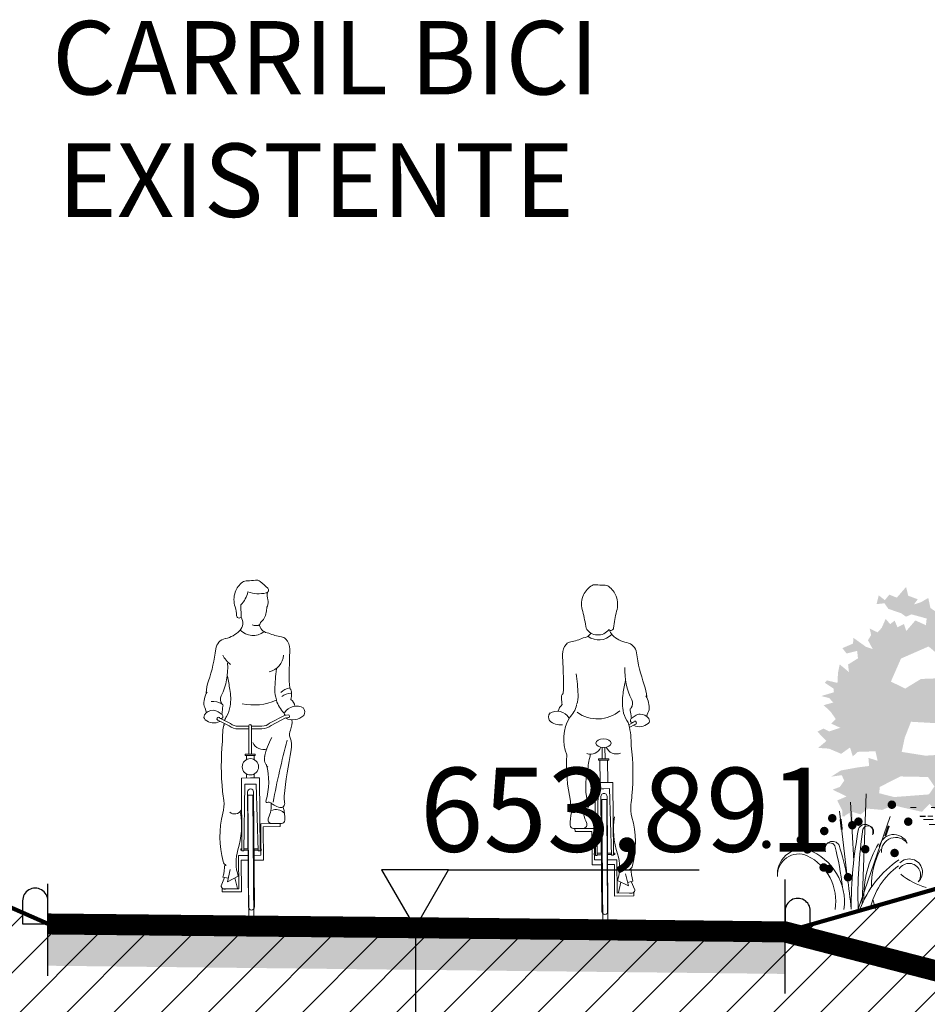
# Model space of a CAD drawing. Units: millimetres. Extents: x 443446 to 446234, y 4114079 to 4116342.
# Drawn here: x 443499 to 443503, y 4115416 to 4115421 of the extents above; entities that cross this region are included whole.
import ezdxf

# ---------------------------------------------------------------- set-up
doc = ezdxf.new("R2010")
doc.units = ezdxf.units.MM
doc.header["$LTSCALE"] = 2.5
for name, color, linetype in [('01_BORDILLO', 6, 'Continuous'), ('PERTRAN-EJE', 40, 'Continuous'), ('PERTRAN-TERRENO', 92, 'Continuous')]:
    doc.layers.add(name, color=color, linetype=linetype)
doc.layers.add('_Fina', color=8, linetype='Continuous', lineweight=0)
doc.layers.add('TR-PLANTAS', color=7, linetype='Continuous', true_color=0x29a300)
doc.styles.add('ARIAL', font='arial.ttf')

# ---------------------------------------------------------------- blocks, each defined once
blk = doc.blocks.new('A$C761e2ca9')
at = {"color": 0, "lineweight": 0}
for p, q in [((-0.0176, 0.7993), (0.0064, 0.7993)), ((-0.0176, 0.7929), (-0.0176, 0.7993)), ((0.0305, 0.7993), (0.0064, 0.7993)), ((0.0305, 0.7929), (0.0305, 0.7993)), ((-0.0118, 0.7929), (-0.0176, 0.7929)), ((-0.0118, 0.7929), (0.0064, 0.7929)), ((-0.0118, 0.6862), (-0.0118, 0.7929)), ((0.0247, 0.7929), (0.0064, 0.7929)), ((0.0247, 0.6862), (0.0247, 0.7929)), ((0.0247, 0.7929), (0.0305, 0.7929)), ((0.0194, 0.6047), (-0.0041, 0.6047)), ((-0.0041, 0.6047), (-0.0041, 0.0026)), ((0.0194, 0.2568), (0.0194, 0.6047)), ((-0.0368, 0.3491), (-0.0428, 0.3491)), ((-0.0428, 0.3491), (-0.0428, 0.3421)), ((-0.0368, 0.3421), (-0.0428, 0.3421)), ((-0.008, 0.3421), (-0.0277, 0.3421)), ((-0.008, 0.3491), (-0.0275, 0.3491)), ((0.0209, 0.3491), (0.0404, 0.3491)), ((0.0209, 0.3421), (0.0406, 0.3421)), ((0.0497, 0.3491), (0.0557, 0.3491)), ((0.0497, 0.3421), (0.0557, 0.3421)), ((0.0557, 0.3491), (0.0557, 0.3421)), ((0.0194, 0.0026), (0.0194, 0.2568)), ((0.1068, 0.2507), (0.1203, 0.1927)), ((0.1203, 0.1927), (0.0678, 0.2187)), ((0.0842, 0.2106), (0.0721, 0.1608)), ((0.1415, 0.2156), (0.1158, 0.2092)), ((0.1331, 0.2135), (0.1505, 0.1741)), ((-0.0041, 0.0026), (0.0194, 0.0026))]:
    blk.add_line(p, q, dxfattribs=at)
for points in [[(0.1273, 0.9601), (0.1534, 0.9734)], [(0.1295, 0.9475), (0.159, 0.9626)], [(-0.0001, 0.8535), (-0.0001, 0.7993)], [(0.0129, 0.7993), (0.0129, 0.8535)], [(0.0064, 0.6862), (-0.0368, 0.6862), (-0.0368, 0.339), (-0.0278, 0.339), (-0.0209, 0.6564), (0.0064, 0.6564)], [(0.0064, 0.6862), (0.0497, 0.6862), (0.0497, 0.339), (0.0406, 0.339), (0.0337, 0.6564), (0.0064, 0.6564)], [(-0.008, 0.2945), (-0.053, 0.2945), (-0.053, 0.4535), (-0.1329, 0.4535), (-0.1329, 0.4677), (-0.0407, 0.4677), (-0.0407, 0.3491)], [(-0.0407, 0.3421), (-0.0407, 0.3177), (-0.008, 0.3177)], [(0.0209, 0.3177), (0.0658, 0.3177), (0.0658, 0.1587), (0.1457, 0.1587), (0.1457, 0.1445), (0.0536, 0.1445), (0.0536, 0.2945), (0.0209, 0.2945)]]:
    blk.add_lwpolyline(points, dxfattribs=at)
blk.add_lwpolyline([(0.0209, 0.0716), (0.0209, 0.6197, 1), (-0.008, 0.6197), (-0.008, 0.0717, 0.995055)], format="xyb", close=True, dxfattribs=at)
for centre, radius, start, end in [((0.0094, 1.537), 0.1025, 123.9229, 159.6657), ((-0.0287, 1.5983), 0.0304, 82.4199, 128.7585), ((0.0094, 1.8846), 0.2584, 262.4199, 271.0461), ((0.0148, 1.5889), 0.0374, 53.3472, 91.0461), ((-0.0234, 1.5376), 0.1013, 20.2023, 53.3472), ((0.0159, 1.5348), 0.1093, 159.7977, 197.7323), ((-0.031, 1.5348), 0.1093, 342.2677, 20.2023), ((-0.7012, 1.3429), 0.6332, 7.1282, 14.5058), ((0.6862, 1.3429), 0.6332, 165.4942, 172.8718), ((-0.0157, 1.455), 0.0663, 210.3092, 322.2798), ((0.0461, 1.4217), 0.0118, 218.2471, 358.9814), ((0.0893, 1.4251), 0.0522, 193.9276, 224.494), ((-0.1847, 1.5942), 0.2398, 279.2438, 294.2493), ((-0.0912, 1.4259), 0.0506, 275.7286, 326.1686), ((-0.0116, 1.45), 0.0848, 232.577, 316.1566), ((0.1472, 1.4819), 0.1333, 224.494, 258.6487), ((-0.1192, 1.3), 0.0668, 136.0028, 181.8338), ((-0.1401, 1.3202), 0.0378, 99.2438, 136.0028), ((0.1096, 1.2948), 0.0576, 7.4567, 78.6487), ((-4.613, 1.0952), 4.4316, 1.0718, 2.621), ((0.932, 1.4024), 0.7718, 187.4567, 199.085), ((0.4142, 1.2148), 0.3038, 176.4672, 206.4744), ((-0.7631, 1.1672), 0.5811, 354.709, 1.0718), ((-0.945, 1.0842), 0.8318, 1.5027, 8.3791), ((1.5694, 0.8693), 1.4878, 168.2757, 170.7209), ((-0.0022, 1.0792), 0.2167, 3.5814, 19.085), ((-0.1704, 1.0938), 0.0222, 129.2914, 195.1019), ((-0.0759, 1.0827), 0.1161, 177.3711, 192.0758), ((-0.25, 1.1011), 0.1366, 341.6215, 2.0658), ((0.3563, 1.0675), 0.2587, 170.7209, 188.5668), ((0.1075, 1.0621), 0.0388, 325.1851, 26.4744), ((0.1144, 1.0403), 0.1109, 354.7731, 30.9956), ((-0.1541, 1.0157), 0.0554, 129.5896, 168.4176), ((-0.2458, 1.0892), 0.1299, 313.9616, 344.8916), ((0.1449, 1.0311), 0.0105, 121.9313, 192.5961), ((-0.2256, 0.9995), 0.0296, 138.0088, 215.1459), ((-0.2146, 0.9597), 0.0674, 32.2695, 121.2681), ((0.019, 0.8938), 0.2022, 149.7244, 201.7208), ((-0.164, 0.9917), 0.00761, 26.4648, 32.2695), ((-0.0203, 1.1533), 0.1643, 233.322, 309.9729), ((0.2263, 1.0479), 0.1272, 188.5668, 212.172), ((-0.0467, 0.9882), 0.1859, 1.7392, 12.5961), ((0.1456, 0.9809), 0.0106, 128.2178, 287.427), ((0.2958, 0.7902), 0.2534, 122.8893, 128.2178), ((0.1823, 0.9658), 0.0443, 91.2928, 122.8893), ((0.1824, 0.9615), 0.0486, 34.1395, 91.2928), ((0.421, 0.9377), 0.2168, 154.7635, 163.1333), ((0.208, 0.9788), 0.0177, 312.1085, 34.1395), ((-0.1985, 1.0359), 0.074, 226.1389, 277.5562), ((0.0575, 0.9417), 0.0722, 14.7034, 32.172), ((-0.2361, 0.8698), 0.3745, 358.5537, 13.9492), ((0.179, 1.011), 0.0609, 242.3684, 312.1085), ((0.1558, 0.9692), 0.00797, 285.5016, 129.078), ((-0.0551, 0.8735), 0.0521, 249.001, 338.8356), ((0.068, 0.8735), 0.0521, 201.1644, 290.999), ((-1.0105, 0.7363), 1.1555, 354.3978, 6.1631), ((0.6483, 0.7645), 0.8189, 176.1857, 191.752), ((0.3689, 0.7023), 0.4412, 164.1204, 173.65), ((0.2295, 0.6696), 0.31, 164.7525, 197.55), ((-1.6194, 0.796), 1.7673, 352.9609, 354.3978), ((-0.1366, 0.5633), 0.0194, 167.7823, 281.5053), ((-0.2604, 0.5901), 0.1072, 347.7823, 4.0425), ((-0.5066, 1.1472), 0.7148, 304.1795, 305.7306), ((0.0391, 0.5547), 0.1309, 174.5984, 206.6964), ((-0.0785, 0.5521), 0.0183, 71.7376, 125.7306), ((-0.0711, 0.5745), 0.00523, 251.7376, 17.55), ((0.2896, 0.5603), 0.1562, 172.9609, 195.1241), ((0.0687, 0.4887), 0.2249, 165.6797, 181.0659), ((-0.148, 0.6192), 0.0765, 281.5053, 304.1795), ((0.4273, 0.46), 0.3767, 170.411, 197.7714), ((-0.2956, 0.4021), 0.45, 345.4731, 15.1241), ((-0.14, 0.4848), 0.0162, 181.0659, 268.2218), ((-0.0948, 0.4874), 0.019, 271.0659, 26.6964), ((-0.1117, 1.396), 0.9278, 268.2218, 271.0659), ((-0.1247, 0.283), 0.203, 341.5162, 17.7714), ((0.1121, 0.2965), 0.0288, 297.5001, 345.4731), ((0.3293, 0.2752), 0.1971, 179.8004, 197.6208), ((0.1315, 0.1763), 0.0191, 249.2011, 353.3016)]:
    blk.add_arc(centre, radius, start, end, dxfattribs=at)
at = {"color": 0, "lineweight": 0, "ltscale": 0.13}
blk.add_ellipse((0.0064, 0.8734), major_axis=(0.0362, 0), ratio=0.557321, dxfattribs=at)
blk = doc.blocks.new('A$C5e11dca6')
at = {"color": 0, "lineweight": 0}
for p, q in [((-0.0422, 1.4993), (-0.0418, 1.4414)), ((-0.027, 0.7877), (-0.003, 0.7877)), ((-0.027, 0.7813), (-0.027, 0.7877)), ((-0.0212, 0.7813), (-0.027, 0.7813)), ((-0.0212, 0.7623), (-0.0212, 0.7813)), ((-0.0212, 0.7813), (-0.003, 0.7813)), ((0.021, 0.7877), (-0.003, 0.7877)), ((0.0152, 0.7813), (-0.003, 0.7813)), ((0.0152, 0.7813), (0.021, 0.7813)), ((0.0152, 0.7623), (0.0152, 0.7813)), ((0.021, 0.7813), (0.021, 0.7877)), ((-0.0212, 0.6746), (-0.0212, 0.6934)), ((0.0152, 0.6746), (0.0152, 0.6934)), ((-0.0159, 0.5931), (0.0075, 0.5931)), ((-0.0159, 0.2452), (-0.0159, 0.5931)), ((0.0075, 0.5931), (0.0075, -0.0091)), ((-0.0462, 0.3375), (-0.0522, 0.3375)), ((-0.0522, 0.3375), (-0.0522, 0.3305)), ((-0.0462, 0.3305), (-0.0522, 0.3305)), ((-0.0174, 0.3305), (-0.0371, 0.3305)), ((-0.0174, 0.3375), (-0.037, 0.3375)), ((0.0114, 0.3375), (0.031, 0.3375)), ((0.0114, 0.3305), (0.0311, 0.3305)), ((0.0402, 0.3375), (0.0462, 0.3375)), ((0.0402, 0.3305), (0.0462, 0.3305)), ((0.0462, 0.3375), (0.0462, 0.3305)), ((-0.1034, 0.239), (-0.1169, 0.1811)), ((-0.0159, -0.0091), (-0.0159, 0.2452)), ((-0.1297, 0.2019), (-0.147, 0.1625)), ((-0.1381, 0.204), (-0.1124, 0.1975)), ((-0.1169, 0.1811), (-0.0644, 0.207)), ((-0.0807, 0.199), (-0.0686, 0.1491)), ((0.0075, -0.0091), (-0.0159, -0.0091))]:
    blk.add_line(p, q, dxfattribs=at)
for points in [[(-0.0095, 0.909), (-0.0596, 0.909, -0.168918), (-0.1032, 0.9242), (-0.1555, 0.9509)], [(-0.0095, 0.9212), (-0.0596, 0.9212, -0.17399), (-0.0965, 0.9345), (-0.15, 0.9618)], [(0.0035, 0.9212), (0.0536, 0.9212, 0.17399), (0.0906, 0.9345), (0.1654, 0.9727)], [(0.0035, 0.909), (0.0536, 0.909, 0.168918), (0.0972, 0.9242), (0.1665, 0.9596)], [(-0.0095, 0.7877), (-0.0095, 0.9231, -1), (0.0035, 0.9231), (0.0035, 0.7877)]]:
    blk.add_lwpolyline(points, format="xyb", dxfattribs=at)
for points in [[(-0.003, 0.6746), (-0.0462, 0.6746), (-0.0462, 0.3273), (-0.0372, 0.3273), (-0.0303, 0.6447), (-0.003, 0.6447)], [(-0.003, 0.6746), (0.0402, 0.6746), (0.0402, 0.3273), (0.0312, 0.3273), (0.0243, 0.6447), (-0.003, 0.6447)], [(0.0114, 0.2829), (0.0564, 0.2829), (0.0564, 0.4418), (0.1363, 0.4418), (0.1363, 0.456), (0.0442, 0.456), (0.0442, 0.3375)], [(0.0442, 0.3305), (0.0442, 0.306), (0.0114, 0.306)], [(-0.0174, 0.306), (-0.0624, 0.306), (-0.0624, 0.1471), (-0.1423, 0.1471), (-0.1423, 0.1329), (-0.0502, 0.1329), (-0.0502, 0.2829), (-0.0174, 0.2829)]]:
    blk.add_lwpolyline(points, dxfattribs=at)
blk.add_lwpolyline([(-0.0174, 0.06), (-0.0174, 0.608, -1), (0.0114, 0.608), (0.0114, 0.0601, -0.995055)], format="xyb", close=True, dxfattribs=at)
blk.add_circle((-0.003, 0.7279), 0.039, dxfattribs=at)
for centre, radius, start, end in [((0.0268, 1.526), 0.1013, 126.6528, 159.7977), ((-0.0113, 1.5772), 0.0374, 88.9539, 126.6528), ((-0.0059, 1.8729), 0.2584, 268.9539, 277.5801), ((0.0322, 1.5866), 0.0304, 51.2415, 97.5801), ((-0.1829, 1.3187), 0.374, 43.9624, 51.2415), ((0.0344, 1.5232), 0.1093, 159.7977, 197.7323), ((-0.1348, 1.59), 0.1297, 315.5938, 347.2165), ((0.0461, 1.713), 0.1611, 250.257, 281.8556), ((0.0764, 1.5688), 0.0138, 281.8556, 43.9624), ((0.1658, 1.5443), 0.0819, 170.3634, 195.0061), ((0.0429, 1.5114), 0.0452, 335.7668, 15.0061), ((-0.2072, 1.4459), 0.1444, 1.0186, 17.7323), ((0.0021, 1.4761), 0.0779, 312.8373, 355.3417), ((0.1308, 1.4718), 0.0511, 155.7668, 182.3257), ((-0.0511, 1.4487), 0.0118, 181.0186, 321.7529), ((-0.0859, 1.4134), 0.0522, 315.506, 32.3976), ((0.0746, 1.3978), 0.0288, 132.8373, 174.7449), ((-0.1437, 1.4703), 0.1333, 281.3513, 315.506), ((0.015, 1.4383), 0.0848, 223.8434, 307.423), ((0.0293, 1.4372), 0.0371, 240.6113, 300.101), ((0.0946, 1.4143), 0.0506, 195.8127, 264.2714), ((0.1881, 1.5826), 0.2398, 245.7507, 260.7562), ((-0.1062, 1.2832), 0.0576, 101.3513, 172.5433), ((0.1435, 1.3085), 0.0378, 43.9972, 80.7562), ((0.1226, 1.2884), 0.0668, 358.1662, 43.9972), ((-0.9285, 1.3908), 0.7718, 340.915, 352.5433), ((4.6164, 1.0836), 4.4316, 177.379, 178.9282), ((-0.4107, 1.2032), 0.3038, 333.5256, 3.5328), ((0.0255, 1.3499), 0.1797, 209.5731, 228.4588), ((0.0708, 1.2663), 0.0889, 282.9664, 354.8986), ((0.9484, 1.0725), 0.8318, 171.6209, 178.4973), ((0.0056, 1.0676), 0.2167, 160.915, 176.4186), ((-1.5659, 0.8577), 1.4878, 9.2791, 11.7243), ((0.7666, 1.1556), 0.5811, 178.9282, 185.291), ((-0.111, 1.0287), 0.1109, 149.0044, 185.2269), ((-0.3529, 1.0559), 0.2587, 351.4332, 9.2791), ((0.2534, 1.0894), 0.1366, 177.9342, 198.3785), ((0.2075, 1.0077), 0.0963, 101.72, 130.725), ((0.1739, 1.0822), 0.0222, 344.8981, 50.7086), ((-0.1781, 0.9607), 0.0797, 58.0687, 96.6544), ((-0.1041, 1.0505), 0.0388, 153.5256, 214.8149), ((0.019, 1.2787), 0.2565, 256.8732, 293.6374), ((0.2492, 1.0776), 0.1299, 195.1084, 226.0384), ((0.1912, 1.0072), 0.0692, 88.7756, 127.237), ((0.0793, 1.0711), 0.1161, 347.9242, 2.6289), ((0.1576, 1.0041), 0.0554, 11.5824, 50.4104), ((-0.4175, 0.9261), 0.2168, 16.8667, 25.2365), ((-0.179, 0.9499), 0.0486, 88.7072, 145.8605), ((-0.1789, 0.9541), 0.0443, 57.1107, 88.7072), ((-0.2924, 0.7786), 0.2534, 51.7822, 57.1107), ((-0.1415, 1.0194), 0.0105, 347.4039, 58.0687), ((0.0501, 0.9766), 0.1859, 167.4039, 178.2608), ((-0.2229, 1.0363), 0.1272, 327.828, 351.4332), ((0.218, 0.9481), 0.0674, 58.7319, 147.7305), ((0.229, 0.9879), 0.0296, 324.8541, 41.9912), ((-0.2046, 0.9672), 0.0177, 145.8605, 227.8915), ((-0.1755, 0.9993), 0.0609, 227.8915, 297.6316), ((-0.1524, 0.9576), 0.00797, 50.922, 254.4984), ((-0.1422, 0.9693), 0.0106, 252.573, 51.7822), ((-0.054, 0.9301), 0.0722, 147.828, 165.2966), ((0.1675, 0.98), 0.00761, 147.7305, 291.9268), ((0.2019, 1.0242), 0.074, 241.9871, 313.8611), ((0.1956, 0.8148), 0.1469, 94.456, 101.1762), ((0.1776, 0.9662), 0.00826, 323.1819, 124.2573), ((0.0992, 0.9403), 0.0981, 336.6065, 6.0893), ((0.2043, 0.8593), 0.3393, 166.897, 181.7973), ((-0.054, 0.9301), 0.0722, 175.4167, 183.9963), ((0.2291, 0.881), 0.0449, 153.0048, 201.5746), ((1.0139, 0.7247), 1.1555, 173.8369, 185.6022), ((0.3735, 0.711), 0.3148, 150.3762, 168.0371), ((4.1296, -0.2391), 4.1039, 164.5637, 168.7995), ((0.0941, 0.8276), 0.1004, 348.338, 21.5746), ((0.0586, 0.8618), 0.0521, 201.1644, 290.999), ((2.6531, 0.2994), 2.5126, 168.338, 173.4497), ((0.1211, 0.7645), 0.0567, 168.0371, 223.1855), ((-0.226, 0.6579), 0.31, 342.45, 15.2475), ((1.6228, 0.7844), 1.7673, 185.6022, 187.0391), ((-0.2861, 0.5487), 0.1562, 344.8759, 7.0391), ((0.0745, 0.5629), 0.00523, 162.45, 288.2624), ((0.2639, 0.5785), 0.1072, 175.9575, 192.2177), ((-0.0794, 0.5401), 0.0362, 229.0925, 330.5445), ((0.0819, 0.5405), 0.0183, 54.2694, 108.2624), ((-0.0357, 0.5431), 0.1309, 333.3036, 5.4016), ((0.51, 1.1356), 0.7148, 234.2694, 235.8205), ((0.1188, 0.4745), 0.049, 42.7669, 115.8327), ((0.1515, 0.6076), 0.0765, 235.8205, 258.4947), ((0.1401, 0.5517), 0.0194, 258.4947, 12.2177), ((-0.0653, 0.4771), 0.2249, 358.9341, 14.3203), ((0.299, 0.3905), 0.45, 164.8759, 194.5269), ((-0.4239, 0.4483), 0.3767, 342.2286, 9.589), ((0.0982, 0.4757), 0.019, 153.3036, 268.9341), ((0.1434, 0.4732), 0.0162, 271.7782, 358.9341), ((0.1151, 1.3844), 0.9278, 268.9341, 271.7782), ((0.1281, 0.2714), 0.203, 162.2286, 198.4838), ((-0.3259, 0.2636), 0.1971, 342.3792, 0.1996), ((-0.1086, 0.2849), 0.0288, 194.5269, 242.4999), ((-0.128, 0.1647), 0.0191, 186.6984, 290.7989)]:
    blk.add_arc(centre, radius, start, end, dxfattribs=at)
blk = doc.blocks.new('M1')
at = {"lineweight": 9, "true_color": 0xf0b400}
h = blk.add_hatch(color=40, dxfattribs=at)
edge = h.paths.add_edge_path()
edge.add_arc((0.1598, 0.4977), 0.0204, 0.449, 360.449)
h = blk.add_hatch(color=40, dxfattribs=at)
edge = h.paths.add_edge_path()
edge.add_arc((-0.1243, 0.4333), 0.0204, 0.449, 360.449)
h = blk.add_hatch(color=40, dxfattribs=at)
edge = h.paths.add_edge_path()
edge.add_arc((0.0003, 0.4173), 0.0204, 0.449, 360.449)
at = {"lineweight": 9, "true_color": 0xe00000}
h = blk.add_hatch(color=12, dxfattribs=at)
edge = h.paths.add_edge_path()
edge.add_arc((0.2379, 0.4171), 0.0204, 0.449, 360.449)
h = blk.add_hatch(color=12, dxfattribs=at)
edge = h.paths.add_edge_path()
edge.add_arc((-0.1623, 0.3724), 0.0204, 0.449, 360.449)
h = blk.add_hatch(color=12, dxfattribs=at)
edge = h.paths.add_edge_path()
edge.add_arc((-0.0288, 0.4001), 0.0204, 0.449, 360.449)
at = {"lineweight": 9, "true_color": 0xf0b400}
h = blk.add_hatch(color=40, dxfattribs=at)
edge = h.paths.add_edge_path()
edge.add_arc((-0.438, 0.3084), 0.0204, 0.449, 360.449)
h = blk.add_hatch(color=40, dxfattribs=at)
edge = h.paths.add_edge_path()
edge.add_arc((-0.2742, 0.3304), 0.0204, 0.449, 360.449)
at = {"lineweight": 9, "true_color": 0xe00000}
h = blk.add_hatch(color=12, dxfattribs=at)
edge = h.paths.add_edge_path()
edge.add_arc((-0.2426, 0.2849), 0.0204, 0.449, 360.449)
at = {"lineweight": 9, "true_color": 0xf0b400}
h = blk.add_hatch(color=40, dxfattribs=at)
edge = h.paths.add_edge_path()
edge.add_arc((0.0329, 0.2858), 0.0204, 0.449, 360.449)
h = blk.add_hatch(color=40, dxfattribs=at)
edge = h.paths.add_edge_path()
edge.add_arc((0.1729, 0.268), 0.0204, 0.449, 360.449)
h = blk.add_hatch(color=40, dxfattribs=at)
edge = h.paths.add_edge_path()
edge.add_arc((-0.1653, 0.1989), 0.0204, 0.449, 360.449)
at = {"lineweight": 9, "true_color": 0xe00000}
h = blk.add_hatch(color=12, dxfattribs=at)
edge = h.paths.add_edge_path()
edge.add_arc((-0.1405, 0.1916), 0.0204, 0.449, 360.449)
at = {"lineweight": 9, "true_color": 0xf0b400}
h = blk.add_hatch(color=40, dxfattribs=at)
edge = h.paths.add_edge_path()
edge.add_arc((-0.0489, 0.1522), 0.0204, 0.449, 360.449)
at = {"color": 76, "lineweight": 9, "true_color": 0x458a00}
for p, q in [((0.0182, 0.0258), (0.0369, 0.5494)), ((-0.0218, 0.2301), (-0.0372, 0.5096)), ((-0.0498, 0.1289), (-0.0891, 0.4677)), ((0, 0), (0.1517, 0.4416))]:
    blk.add_line(p, q, dxfattribs=at)
for centre, radius, start, end in [((1.9937, 0.0056), 2.028, 169.2742, 180.1646), ((2.0381, 0.0698), 2.0399, 171.2255, 181.9002), ((0.0338, 0.3676), 0.0361, 341.6231, 154.6805), ((0.0467, 0.3716), 0.0264, 324.1011, 159.1591), ((0.169, 0.2854), 0.0705, 23.9531, 170.8654), ((0.1782, 0.2733), 0.0686, 36.4107, 182.8126), ((-0.2667, 0.1672), 0.119, 76.1944, 185.8387), ((-0.3314, 0.0344), 0.2652, 352.4316, 69.458), ((-0.1361, 0.29), 0.0264, 25.4536, 220.5116), ((-0.1229, 0.287), 0.0361, 29.9322, 202.9896), ((-1.3871, -0.038), 1.3192, 6.2157, 14.9024), ((-1.3532, -0.0878), 1.3214, 3.7987, 17.2932), ((0.5274, 0.0568), 0.5012, 149.5041, 181.5336), ((0.4112, 0.1165), 0.3484, 151.1832, 181.8475), ((-0.284, 0.1619), 0.1013, 66.2733, 183.8427), ((-0.3468, 0.0389), 0.2392, 350.3908, 64.3665), ((0.4753, -0.1795), 0.5012, 124.1989, 159.0101), ((0.2426, 0.1765), 0.0631, 312.4899, 135.7592), ((0.3958, -0.0758), 0.3484, 125.878, 167.3643), ((0.2421, 0.1636), 0.0547, 322.0292, 148.7675), ((0.4261, 0.4496), 0.3611, 231.662, 253.5195), ((0.4112, 0.1165), 0.3484, 191.4887, 199.4259)]:
    blk.add_arc(centre, radius, start, end, dxfattribs=at)
for points in [[(-0.0765, 0.4421), (-0.0637, 0.4417), (-0.0741, 0.5094), (-0.0612, 0.509)], [(-0.0383, 0.4119), (-0.0255, 0.4126), (-0.0419, 0.4775), (-0.0291, 0.4782)], [(-0.0835, 0.3783), (-0.074, 0.3794), (-0.0893, 0.4284), (-0.0798, 0.4295)], [(0.1237, 0.3493), (0.1328, 0.3462), (0.1407, 0.3989), (0.1498, 0.3958)]]:
    blk.add_trace(points, dxfattribs=at)
blk = doc.blocks.new('M4')
at = {"layer": 'TR-PLANTAS', "lineweight": 5}
h = blk.add_hatch(dxfattribs=at)
h.set_pattern_fill('AR-SAND', color=256, scale=0.00075, angle=60.44905, style=0)
h.set_pattern_definition([(97.9490479236, (-123734.894347, -1235847.33494), (-0.0325230320121, 0.0170593772596), [0, -0.028956, 0, -0.032385, 0, -0.03095625]), (67.9490479236, (-123734.894347, -1235847.33494), (-0.0301406225784, 0.0558438294204), [0, -0.015621, 0, -0.0260985, 0, -0.01000125]), (27.9490479236, (-123734.905903, -1235847.355325), (0.0291648835493, 0.0516605160254), [0, -0.009525, 0, -0.03429, 0, -0.0447675]), (17.9490479236, (-123734.905903, -1235847.355325), (0.0136990436832, 0.0580634425488), [0, -0.0047625, 0, -0.022479, 0, -0.0257175])])
h.paths.add_polyline_path([(-0.0911, 1.5337), (-0.069, 1.6127), (0.0116, 1.5661), (0.0363, 1.6233), (0.1006, 1.6215), (0.0685, 1.6924), (0.1231, 1.6628), (0.1853, 1.6223), (0.239, 1.6843), (0.2682, 1.67), (0.3434, 1.6417), (0.4138, 1.6157), (0.4463, 1.6609), (0.4479, 1.5966), (0.4353, 1.5312), (0.4972, 1.4917), (0.5233, 1.4376), (0.6125, 1.4675), (0.7051, 1.4006), (0.653, 1.389), (0.6098, 1.3499), (0.5532, 1.3292), (0.4621, 1.3607), (0.4485, 1.3263), (0.4067, 1.3155), (0.3838, 1.2923), (0.4154, 1.2695), (0.4773, 1.2858), (0.5092, 1.2391), (0.5451, 1.2854), (0.5841, 1.2457), (0.6698, 1.2938), (0.7162, 1.2396), (0.7765, 1.2585), (0.7568, 1.1916), (0.8255, 1.1971), (0.8238, 1.1196), (0.8533, 1.0632), (0.8123, 1.0469), (0.8506, 0.9844), (0.8319, 0.9078), (0.78, 0.8773), (0.6927, 0.8945), (0.6384, 0.8698), (0.5756, 0.8523), (0.6532, 0.8326), (0.7069, 0.8234), (0.753, 0.8093), (0.7607, 0.7572), (0.8341, 0.7761), (0.8579, 0.7145), (0.811, 0.6584), (0.8564, 0.6129), (0.824, 0.5593), (0.788, 0.53), (0.8078, 0.4818), (0.728, 0.4762), (0.759, 0.4087), (0.7114, 0.3202), (0.6856, 0.35), (0.6649, 0.3474), (0.6181, 0.3193), (0.603, 0.3856), (0.5504, 0.431), (0.5175, 0.4816), (0.4767, 0.4401), (0.4329, 0.4701), (0.4225, 0.5522), (0.3772, 0.472), (0.3382, 0.5017), (0.3059, 0.4433), (0.2645, 0.4734), (0.232, 0.479), (0.1784, 0.5137), (0.1606, 0.4652), (0.1087, 0.4682), (0.064, 0.4377), (0.0228, 0.4529), (-0.0244, 0.4272), (-0.0852, 0.4616), (-0.1088, 0.395), (-0.1724, 0.363), (-0.2189, 0.4158), (-0.2644, 0.368), (-0.3686, 0.3912), (-0.4341, 0.4076), (-0.5006, 0.3793), (-0.5863, 0.3869), (-0.6296, 0.3526), (-0.6843, 0.369), (-0.7242, 0.3445), (-0.7686, 0.436), (-0.7128, 0.4597), (-0.7968, 0.5), (-0.7534, 0.516), (-0.7272, 0.5539), (-0.742, 0.5863), (-0.8048, 0.5774), (-0.7471, 0.6142), (-0.6491, 0.632), (-0.579, 0.641), (-0.5832, 0.6893), (-0.5284, 0.6718), (-0.5411, 0.7284), (-0.6464, 0.725), (-0.6763, 0.6981), (-0.6927, 0.7512), (-0.7455, 0.7134), (-0.8184, 0.7442), (-0.8827, 0.7485), (-0.8333, 0.79), (-0.8871, 0.8452), (-0.8509, 0.8635), (-0.8169, 0.8469), (-0.7508, 0.8682), (-0.8042, 0.893), (-0.7778, 0.9202), (-0.8083, 0.9645), (-0.8498, 1.0028), (-0.7919, 1.0192), (-0.8177, 1.0456), (-0.8648, 1.0573), (-0.789, 1.0797), (-0.7902, 1.1015), (-0.8427, 1.1359), (-0.8307, 1.1506), (-0.7677, 1.1356), (-0.7644, 1.1947), (-0.7542, 1.2456), (-0.6992, 1.2002), (-0.7044, 1.245), (-0.6453, 1.2819), (-0.6505, 1.3264), (-0.7133, 1.3103), (-0.7381, 1.3425), (-0.6751, 1.3697), (-0.672, 1.4036), (-0.5989, 1.3511), (-0.5576, 1.3369), (-0.5858, 1.3899), (-0.5667, 1.4205), (-0.5757, 1.4591), (-0.5281, 1.4364), (-0.5042, 1.4632), (-0.4805, 1.5167), (-0.4536, 1.4855), (-0.4272, 1.5064), (-0.4099, 1.4665), (-0.3713, 1.4862), (-0.3578, 1.4442), (-0.3038, 1.5076), (-0.2406, 1.4791), (-0.2361, 1.5189), (-0.3259, 1.5436), (-0.3596, 1.5299), (-0.3878, 1.5503), (-0.4644, 1.5765), (-0.4875, 1.6099), (-0.5345, 1.6047), (-0.5218, 1.657), (-0.4853, 1.6283), (-0.459, 1.661), (-0.4139, 1.6434), (-0.3588, 1.7068), (-0.3462, 1.6548), (-0.2894, 1.6335), (-0.3119, 1.6029), (-0.2709, 1.6157), (-0.2265, 1.6413), (-0.2139, 1.582), (-0.1833, 1.5605), (-0.1448, 1.5864)])
h.paths.add_polyline_path([(-0.2247, 1.3525), (-0.3891, 1.2806), (-0.4493, 1.1435), (-0.3642, 1.1017), (-0.2703, 1.159), (-0.1148, 1.1649), (-0.0918, 1.2405)], flags=16)
h.paths.add_polyline_path([(-0.0027, 1.2977), (0.1153, 1.2704), (0.2941, 1.3142), (0.3171, 1.385), (0.2086, 1.4077), (0.0245, 1.4345)], flags=16)
h.paths.add_polyline_path([(0.1539, 1.1576), (0.1264, 1.0632), (0.2305, 1.0122), (0.2773, 1.055), (0.3812, 1.0369), (0.3616, 1.1263), (0.3093, 1.1824), (0.2196, 1.2005)], flags=16)
h.paths.add_polyline_path([(-0.1834, 0.8959), (-0.3296, 0.9042), (-0.3666, 0.8097), (-0.3848, 0.7247), (-0.2432, 0.7023), (-0.1537, 0.7077), (-0.017, 0.7135), (-0.0455, 0.7368)], flags=16)
h.paths.add_polyline_path([(0.1045, 0.8558), (0.2319, 0.8285), (0.3738, 0.7731), (0.3305, 0.8905), (0.2171, 0.9132)], flags=16)
h.paths.add_polyline_path([(0.5363, 1.0947), (0.5512, 0.9912), (0.6168, 1.0388)], flags=16)
h.paths.add_polyline_path([(-0.228, 0.5752), (-0.3931, 0.5786), (-0.5151, 0.5164), (-0.5195, 0.4787), (-0.4298, 0.4559), (-0.2225, 0.4716), (-0.1899, 0.519)], flags=16)
at = {"layer": 'TR-PLANTAS', "color": 24, "linetype": 'Continuous', "lineweight": 9, "true_color": 0xad2b00}
for p, q in [((0.3966, 0.5305), (0.4242, 0.5307)), ((0.4087, 0.5519), (0.4215, 0.552)), ((0.0254, 0.4262), (0.1083, 0.4269)), ((0.0288, 0.4194), (0.1064, 0.42)), ((0.0412, 0.4469), (0.0708, 0.4471)), ((0.0873, 0.4473), (0.1141, 0.4475)), ((0.2014, 0.4276), (0.2356, 0.4279)), ((0.2107, 0.4482), (0.2401, 0.4485)), ((0.3352, 0.4218), (0.3697, 0.422)), ((0.3484, 0.4287), (0.3746, 0.4289)), ((-0.3331, 0.3929), (-0.299, 0.3932)), ((-0.2088, 0.3939), (-0.1871, 0.3941)), ((0.0402, 0.3958), (0.0998, 0.3963)), ((0.1877, 0.397), (0.2291, 0.3973)), ((0.3212, 0.398), (0.3526, 0.3983)), ((-0.2769, 0.3423), (-0.2441, 0.3426)), ((-0.2752, 0.3408), (-0.243, 0.341)), ((-0.255, 0.3227), (-0.197, 0.3231)), ((-0.2289, 0.3412), (-0.2003, 0.3414)), ((-0.2283, 0.3427), (-0.1997, 0.3429)), ((0.0563, 0.3449), (0.0944, 0.3452)), ((0.0591, 0.3251), (0.0974, 0.3254)), ((0.0636, 0.2939), (0.102, 0.2942)), ((0.1417, 0.2945), (0.2218, 0.2952)), ((0.1558, 0.3259), (0.224, 0.3264)), ((0.164, 0.3442), (0.2178, 0.3447)), ((0.1647, 0.3458), (0.2181, 0.3462)), ((0.2255, 0.3264), (0.2853, 0.3269)), ((0.2504, 0.3449), (0.3067, 0.3454)), ((-0.2206, 0.2917), (-0.1682, 0.2921)), ((-0.1643, 0.2411), (-0.1401, 0.2413)), ((0.0675, 0.2673), (0.106, 0.2676)), ((0.071, 0.2429), (0.1097, 0.2432)), ((0.1187, 0.2433), (0.1632, 0.2436)), ((0.1297, 0.2678), (0.1821, 0.2682)), ((-0.1433, 0.2222), (-0.0786, 0.2227)), ((-0.1081, 0.1905), (-0.0263, 0.1911)), ((-0.1072, 0.1897), (-0.0251, 0.1903)), ((0.0152, 0.1907), (0.1231, 0.1915)), ((0.0177, 0.1914), (0.1237, 0.1923)), ((0.0738, 0.2239), (0.1485, 0.2245)), ((-0.0518, 0.1398), (0.0805, 0.1409)), ((-0.0417, 0.1216), (0.0399, 0.1223)), ((-0.0386, 0.114), (0.0057, 0.1144)), ((-0.0286, 0.089), (0.063, 0.0897)), ((-0.0217, 0.038), (0.0646, 0.0386)), ((-0.0217, 0.038), (0.0596, 0.0386)), ((-0.0212, 0.0204), (0.0652, 0.0211))]:
    blk.add_line(p, q, dxfattribs=at)

msp = doc.modelspace()

# ---------------------------------------------------------------- hatches: boundary and pattern name
at = {"lineweight": 13, "true_color": 0xbdb7a3}
h = msp.add_hatch(dxfattribs=at)
h.set_pattern_fill('ANSI31', color=253, scale=0.05)
h.set_pattern_definition([(45, (-2323.91327, 166.83085), (-0.1122532015134, 0.1122532015134), [])])
h.paths.add_polyline_path([(443451.91909, 4115416.67494), (443451.91909, 4115415.8049), (443553.49854, 4115415.8049), (443553.49854, 4115420.40194), (443551.36474, 4115420.40194), (443551.36474, 4115420.28194), (443545.36474, 4115420.28194), (443545.32074, 4115420.36894), (443545.31474, 4115420.38194), (443545.10074, 4115420.38294), (443543.53974, 4115420.42994), (443542.35674, 4115420.45194), (443542.32294, 4115420.25195), (443540.15658, 4115420.1794), (443540.14792, 4115419.95286), (443539.67077, 4115419.82951), (443539.66977, 4115419.81851), (443538.10558, 4115419.79958), (443537.1195, 4115419.75479), (443537.12765, 4115419.44127), (443536.63744, 4115419.29883), (443534.10297, 4115419.21333), (443534.10174, 4115418.92994), (443533.60418, 4115418.81564), (443531.07604, 4115418.76164), (443531.07379, 4115418.42635), (443530.57274, 4115418.41694), (443505.75174, 4115417.67494), (443502.25174, 4115416.67494), (443500.48774, 4115416.69494), (443500.08674, 4115416.69894), (443498.73774, 4115416.71394), (443495.82974, 4115417.99294), (443493.52874, 4115419.04694), (443491.95674, 4115419.07894), (443488.52774, 4115419.14794), (443482.85974, 4115419.27094), (443477.08542, 4115419.39371), (443471.31109, 4115419.27094), (443465.64309, 4115419.14794), (443462.21409, 4115419.07894), (443460.64209, 4115419.04694), (443458.34109, 4115417.99294), (443455.43309, 4115416.71394), (443454.08409, 4115416.69894), (443453.68309, 4115416.69494)])
at = {"true_color": 0xff9e9e}
h = msp.add_hatch(color=21, dxfattribs=at)
h.dxf.hatch_style = 1
h.paths.add_polyline_path([(443502.25174, 4115416.67494), (443498.73804, 4115416.71394), (443498.73774, 4115416.51393), (443502.25151, 4115416.47493)])

# ---------------------------------------------------------------- linework, layer by layer
msp.add_lwpolyline([(443500.48774, 4115416.69494), (443500.64696, 4115416.97072), (443500.32852, 4115416.97072)], close=True)
msp.add_lwpolyline([(443500.64696, 4115416.97072), (443501.84236, 4115416.97072)])
at = {"layer": '01_BORDILLO'}
for p, q in [((443498.73774, 4115416.46532), (443498.73774, 4115416.90483)), ((443502.25174, 4115416.3818), (443502.25174, 4115416.92417))]:
    msp.add_line(p, q, dxfattribs=at)
at = {"layer": '01_BORDILLO', "color": 2}
for points in [[(443498.61774, 4115416.71394), (443498.73774, 4115416.71394), (443498.73774, 4115416.82351, 1), (443498.61774, 4115416.82324)], [(443502.25174, 4115416.66557), (443502.37174, 4115416.66557), (443502.37174, 4115416.77514, 1), (443502.25174, 4115416.77486)]]:
    msp.add_lwpolyline(points, format="xyb", close=True, dxfattribs=at)
at = {"layer": 'PERTRAN-EJE'}
msp.add_line((443500.49199, 4115415.53166), (443500.49199, 4115416.70231), dxfattribs=at)
at = {"layer": 'PERTRAN-TERRENO', "linetype": 'Continuous', "const_width": 0.02}
msp.add_lwpolyline([(443530.57274, 4115418.41694), (443505.75174, 4115417.67494), (443502.25174, 4115416.67494), (443500.48774, 4115416.69494), (443500.08674, 4115416.69894), (443498.73774, 4115416.71394), (443495.82974, 4115417.99294)], dxfattribs=at)
at = {"layer": 'PERTRAN-TERRENO', "color": 92, "linetype": 'Continuous', "const_width": 0.1}
msp.add_lwpolyline([(443498.73774, 4115416.71294), (443500.48774, 4115416.69494), (443501.12574, 4115416.68794), (443502.25174, 4115416.67494), (443503.31074, 4115416.40194), (443503.36174, 4115416.38794), (443503.57174, 4115416.37094), (443510.16374, 4115415.89194), (443511.51374, 4115415.84994), (443513.68374, 4115415.85594), (443518.14174, 4115415.91094), (443522.24074, 4115415.96394), (443525.91674, 4115415.96694)], dxfattribs=at)

# ---------------------------------------------------------------- block references
at = {"xscale": 0.8, "yscale": 0.8, "zscale": 0.8}
msp.add_blockref('M4', (443503.11513, 4115416.95276), dxfattribs=at)
msp.add_blockref('M1', (443502.60046, 4115416.78314))
at = {"layer": '_Fina', "color": 8, "lineweight": 5, "true_color": 0x787878, "rotation": 0.4490479235696188}
for name, p in [('A$C5e11dca6', (443499.71176, 4115416.7337)), ('A$C761e2ca9', (443501.38678, 4115416.70079))]:
    msp.add_blockref(name, p, dxfattribs=at)

# ---------------------------------------------------------------- texts
at = {"attachment_point": 1, "style": 'ARIAL'}
for s, width, gutter_width, insert, char_height in [('\\pi0.21243;CARRIL BICI \\P\\pi0.29229;EXISTENTE', 3.2365531, 12.5, (443498.68352, 4115421.01428), 0.35), ('653,891', 0.088846, 6.25, (443500.5108, 4115417.45708), 0.4)]:
    msp.add_mtext_dynamic_manual_height_columns(s, width=width, gutter_width=gutter_width, heights=[0], dxfattribs=dict(at, insert=insert, char_height=char_height))

doc.saveas('drawing.dxf')
